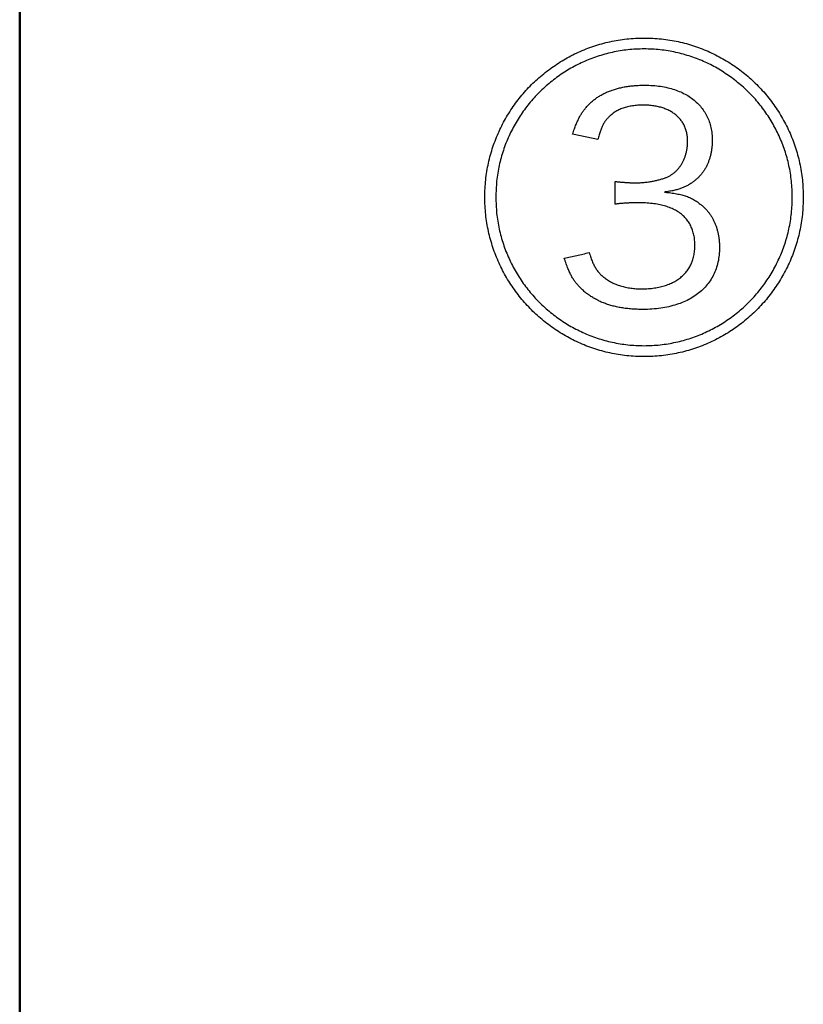
# Model space of a CAD drawing. Units: millimetres. Extents: x 31 to 415, y -307 to 272.
# Drawn here: x 355 to 360, y 130 to 135 of the extents above; entities that cross this region are included whole.
import ezdxf

# ---------------------------------------------------------------- set-up
doc = ezdxf.new("R2010")
doc.units = ezdxf.units.MM
doc.header["$LTSCALE"] = 0.165354
doc.layers.add('NoLayerName_001', color=7, linetype='Continuous')
doc.layers.add('NoLayerName_002', color=7, linetype='Continuous')

# ---------------------------------------------------------------- blocks, each defined once
blk = doc.blocks.new('JZB_0024')
at = {"layer": 'NoLayerName_002', "color": 7, "linetype": 'Continuous', "lineweight": 25}
for points, knots in [([(0.3932, 4.1582), (0.4206, 4.1762), (0.4744, 4.2145), (0.5632, 4.2595), (0.6562, 4.2964), (0.7539, 4.3233), (0.8554, 4.3399), (0.9594, 4.3454), (1.0634, 4.3399), (1.1652, 4.3234), (1.263, 4.2966), (1.3562, 4.26), (1.4445, 4.2144), (1.527, 4.1602), (1.6033, 4.098), (1.6729, 4.0285), (1.735, 3.9522), (1.7892, 3.8696), (1.8349, 3.7814), (1.8715, 3.6881), (1.898, 3.5903), (1.9156, 3.4886), (1.9165, 3.4193), (1.9184, 3.3845)], [0, 0, 0, 0, 0.098607, 0.197712, 0.297582, 0.398551, 0.501035, 0.605542, 0.710345, 0.813026, 0.914098, 1.013985, 1.113036, 1.211537, 1.309727, 1.407817, 1.506007, 1.604509, 1.70356, 1.803447, 1.904518, 2.007199, 2.112003, 2.112003, 2.112003, 2.112003]), ([(1.4864, 4.105), (1.4608, 4.1218), (1.4108, 4.1574), (1.3281, 4.1993), (1.2415, 4.2336), (1.1505, 4.2585), (1.056, 4.274), (0.9593, 4.2792), (0.8625, 4.274), (0.768, 4.2586), (0.677, 4.2335), (0.5902, 4.1994), (0.5081, 4.1568), (0.4312, 4.1063), (0.3601, 4.0484), (0.2953, 3.9836), (0.2373, 3.9125), (0.1868, 3.8356), (0.1442, 3.7535), (0.11, 3.6667), (0.0852, 3.5758), (0.0688, 3.4812), (0.0679, 3.4169), (0.0662, 3.3845)], [0, 0, 0, 0, 0.091771, 0.184011, 0.276975, 0.370974, 0.466396, 0.563715, 0.661066, 0.756517, 0.850539, 0.943521, 1.035777, 1.127559, 1.219075, 1.310504, 1.402017, 1.493795, 1.586045, 1.67902, 1.773035, 1.86848, 1.965829, 1.965829, 1.965829, 1.965829]), ([(1.9184, 3.3845), (1.9165, 3.3496), (1.9156, 3.2802), (1.898, 3.1785), (1.8715, 3.0806), (1.8349, 2.9871), (1.7892, 2.8988), (1.735, 2.816), (1.6729, 2.7395), (1.6033, 2.6698), (1.527, 2.6074), (1.4445, 2.553), (1.3563, 2.5072), (1.263, 2.4705), (1.1652, 2.4436), (1.0635, 2.427), (0.9594, 2.4214), (0.8554, 2.427), (0.7539, 2.4436), (0.6562, 2.4705), (0.563, 2.5072), (0.4748, 2.553), (0.3923, 2.6074), (0.3159, 2.6698), (0.2462, 2.7395), (0.184, 2.816), (0.1296, 2.8988), (0.0839, 2.9871), (0.0472, 3.0806), (0.0203, 3.1785), (0.0037, 3.2803), (-0.0019, 3.3843), (0.0037, 3.4883), (0.0203, 3.5897), (0.0472, 3.6874), (0.0839, 3.7805), (0.1297, 3.8687), (0.1839, 3.9513), (0.2464, 4.0275), (0.3154, 4.0979), (0.3678, 4.1375), (0.3932, 4.1582)], [0, 0, 0, 0, 0.104829, 0.207584, 0.308766, 0.40879, 0.507995, 0.606657, 0.705004, 0.80324, 0.901559, 1.000165, 1.099296, 1.199237, 1.300339, 1.403032, 1.507836, 1.612344, 1.714828, 1.8158, 1.915679, 2.014801, 2.113438, 2.211815, 2.310124, 2.408547, 2.50728, 2.606544, 2.70661, 2.807817, 2.910582, 3.015413, 3.119858, 3.222292, 3.323222, 3.423063, 3.522146, 3.62074, 3.719061, 3.817296, 3.915624, 3.915624, 3.915624, 3.915624]), ([(0.0662, 3.3845), (0.0679, 3.3519), (0.0688, 3.2873), (0.0852, 3.1925), (0.11, 3.1012), (0.1442, 3.0142), (0.1868, 2.9319), (0.2373, 2.8548), (0.2953, 2.7836), (0.3601, 2.7187), (0.4312, 2.6607), (0.5081, 2.6101), (0.5902, 2.5675), (0.677, 2.5333), (0.768, 2.5083), (0.8625, 2.4929), (0.9593, 2.4877), (1.056, 2.4929), (1.1506, 2.5083), (1.2415, 2.5333), (1.3283, 2.5675), (1.4104, 2.6101), (1.4872, 2.6607), (1.5583, 2.7187), (1.6231, 2.7836), (1.6811, 2.8548), (1.7317, 2.9319), (1.7743, 3.0142), (1.8084, 3.1012), (1.8334, 3.1925), (1.8488, 3.2873), (1.854, 3.3843), (1.8488, 3.4812), (1.8334, 3.5758), (1.8083, 3.6667), (1.7742, 3.7535), (1.7316, 3.8356), (1.6811, 3.9125), (1.623, 3.9834), (1.5588, 4.0489), (1.51, 4.0857), (1.4864, 4.105)], [0, 0, 0, 0, 0.097735, 0.193511, 0.287803, 0.381005, 0.473434, 0.565351, 0.656967, 0.748469, 0.840034, 0.931847, 1.02412, 1.117111, 1.211136, 1.306587, 1.403938, 1.501257, 1.59668, 1.690682, 1.783654, 1.875912, 1.967713, 2.05927, 2.150766, 2.242378, 2.334292, 2.42672, 2.519921, 2.614213, 2.709989, 2.807724, 2.905073, 3.000518, 3.094533, 3.187508, 3.279756, 3.371531, 3.46304, 3.554463, 3.645971, 3.645971, 3.645971, 3.645971]), ([(0.5287, 3.7648), (0.5305, 3.7701), (0.534, 3.7803), (0.5393, 3.795), (0.5444, 3.8087), (0.5494, 3.8214), (0.5543, 3.8333), (0.5592, 3.8445), (0.5642, 3.8549), (0.5692, 3.8648), (0.5743, 3.8742), (0.5797, 3.8832), (0.5853, 3.8919), (0.5911, 3.9004), (0.5973, 3.9088), (0.6039, 3.9171), (0.6135, 3.9286), (0.6264, 3.9428), (0.6433, 3.959), (0.6613, 3.9739), (0.6805, 3.9876), (0.7008, 4.0001), (0.7221, 4.0114), (0.7446, 4.0215), (0.7682, 4.0304), (0.7929, 4.038), (0.8186, 4.0445), (0.8455, 4.0498), (0.8734, 4.054), (0.9024, 4.0569), (0.9325, 4.0586), (0.9692, 4.0593), (1.0113, 4.058), (1.0576, 4.053), (1.1011, 4.0448), (1.1419, 4.0335), (1.1797, 4.019), (1.2144, 4.0017), (1.246, 3.9813), (1.2746, 3.9585), (1.2905, 3.9405), (1.2988, 3.9319)], [0, 0, 0, 0, 0.0167338, 0.0323375, 0.0469151, 0.0605723, 0.0734156, 0.0855535, 0.097096, 0.108155, 0.1188441, 0.1292777, 0.1395713, 0.1498401, 0.1601986, 0.1707598, 0.1816345, 0.2050397, 0.2283631, 0.2517199, 0.275224, 0.2989864, 0.3231134, 0.3477061, 0.3728588, 0.398659, 0.425187, 0.452516, 0.480712, 0.5098347, 0.5399373, 0.5710675, 0.6198817, 0.6663198, 0.7105332, 0.7526974, 0.7930163, 0.831726, 0.8690985, 0.9054428, 0.9411034, 0.9411034, 0.9411034, 0.9411034]), ([(1.1969, 3.6057), (1.1994, 3.6116), (1.2046, 3.6232), (1.2106, 3.6417), (1.2154, 3.6609), (1.2189, 3.6809), (1.221, 3.7016), (1.2218, 3.7243), (1.2206, 3.7483), (1.2166, 3.7729), (1.2101, 3.796), (1.2009, 3.8178), (1.1894, 3.8379), (1.1754, 3.8564), (1.1591, 3.8733), (1.1405, 3.8883), (1.1199, 3.9016), (1.0971, 3.913), (1.0723, 3.9224), (1.0456, 3.9298), (1.017, 3.9352), (0.9867, 3.9384), (0.9602, 3.9393), (0.9383, 3.9389), (0.9217, 3.9381), (0.9056, 3.9366), (0.89, 3.9346), (0.8749, 3.932), (0.8603, 3.9288), (0.8462, 3.9251), (0.8327, 3.9208), (0.8198, 3.9159), (0.8074, 3.9105), (0.7956, 3.9045), (0.7845, 3.898), (0.774, 3.8909), (0.7641, 3.8834), (0.7556, 3.8755), (0.7477, 3.8684), (0.7409, 3.8615), (0.7367, 3.8567), (0.7346, 3.8544)], [0, 0, 0, 0, 0.0189492, 0.0382989, 0.0580906, 0.078363, 0.0991529, 0.1204959, 0.1463357, 0.1711149, 0.195076, 0.2184749, 0.2415758, 0.2646434, 0.2879353, 0.3116946, 0.3361451, 0.3614877, 0.3878996, 0.4155354, 0.4445293, 0.474997, 0.5070393, 0.5240486, 0.5406296, 0.5567872, 0.5725278, 0.5878595, 0.6027921, 0.6173381, 0.6315121, 0.6453318, 0.6588177, 0.6719939, 0.6848881, 0.697532, 0.7099612, 0.7222156, 0.7321942, 0.7418463, 0.7512775, 0.7512775, 0.7512775, 0.7512775]), ([(1.2988, 3.9319), (1.3058, 3.9225), (1.3209, 3.9042), (1.3383, 3.873), (1.3523, 3.8397), (1.3624, 3.804), (1.3685, 3.7662), (1.3701, 3.7329), (1.3694, 3.7053), (1.3678, 3.684), (1.365, 3.6634), (1.3611, 3.6434), (1.3562, 3.624), (1.3502, 3.6053), (1.3431, 3.5873), (1.335, 3.57), (1.3258, 3.5535), (1.3156, 3.5379), (1.3044, 3.523), (1.2922, 3.509), (1.279, 3.4959), (1.2648, 3.4837), (1.2517, 3.4741), (1.2405, 3.4664), (1.2314, 3.4606), (1.2223, 3.4553), (1.2131, 3.4503), (1.2037, 3.4458), (1.1941, 3.4416), (1.1841, 3.4377), (1.1736, 3.4341), (1.1626, 3.4308), (1.1511, 3.4277), (1.1387, 3.4248), (1.1258, 3.4221), (1.1113, 3.4195), (1.099, 3.4171), (1.071, 3.4144), (1.1045, 3.4128), (1.1193, 3.4104), (1.1324, 3.4086), (1.1383, 3.4077)], [0, 0, 0, 0, 0.0353522, 0.0707934, 0.1067323, 0.1435762, 0.1817201, 0.2215375, 0.243322, 0.2646031, 0.2854127, 0.3057858, 0.3257606, 0.3453785, 0.3646846, 0.3837274, 0.4025594, 0.4212361, 0.4398167, 0.4583633, 0.4769405, 0.495615, 0.514455, 0.5255137, 0.536256, 0.5467817, 0.5571933, 0.5675959, 0.5780959, 0.5888004, 0.5998161, 0.6112485, 0.6232013, 0.6357759, 0.6490715, 0.6631848, 0.6782108, 0.6942424, 0.7145148, 0.7335809, 0.7515479, 0.7515479, 0.7515479, 0.7515479]), ([(0.7346, 3.8544), (0.7327, 3.852), (0.7287, 3.8472), (0.7232, 3.8396), (0.7181, 3.8316), (0.7133, 3.8231), (0.7088, 3.8142), (0.7045, 3.8046), (0.7004, 3.7944), (0.6964, 3.7834), (0.6925, 3.7716), (0.6887, 3.759), (0.6847, 3.7453), (0.6823, 3.7359), (0.6809, 3.731)], [0, 0, 0, 0, 0.0093198, 0.0186404, 0.0280751, 0.0377366, 0.0477355, 0.0581789, 0.0691701, 0.080808, 0.0931879, 0.1064011, 0.1205365, 0.1356803, 0.1356803, 0.1356803, 0.1356803]), ([(0.785, 3.4789), (0.7876, 3.4786), (0.7929, 3.478), (0.8009, 3.4772), (0.8093, 3.4764), (0.8178, 3.4756), (0.8265, 3.4749), (0.8352, 3.4741), (0.8439, 3.4735), (0.8526, 3.4729), (0.8612, 3.4723), (0.8696, 3.4718), (0.8778, 3.4714), (0.8856, 3.471), (0.8932, 3.4708), (0.9003, 3.4706), (0.9087, 3.4706), (0.9186, 3.4707), (0.9303, 3.4712), (0.9423, 3.4719), (0.9544, 3.4729), (0.9666, 3.4742), (0.9789, 3.4757), (0.9912, 3.4775), (1.0034, 3.4795), (1.0154, 3.4817), (1.0273, 3.4841), (1.0389, 3.4867), (1.0501, 3.4895), (1.061, 3.4924), (1.0714, 3.4955), (1.0839, 3.4995), (1.0982, 3.5052), (1.1142, 3.5134), (1.1291, 3.5229), (1.1432, 3.5337), (1.1562, 3.5459), (1.1681, 3.5592), (1.1789, 3.5737), (1.1888, 3.5891), (1.1941, 3.6002), (1.1969, 3.6057)], [0, 0, 0, 0, 0.0078333, 0.0159759, 0.0243672, 0.0329468, 0.041654, 0.0504283, 0.0592092, 0.0679362, 0.0765489, 0.0849869, 0.0931901, 0.1010982, 0.1086514, 0.1157899, 0.1224543, 0.1338618, 0.145585, 0.1575665, 0.1697477, 0.1820691, 0.1944708, 0.2068925, 0.2192735, 0.2315532, 0.243671, 0.2555665, 0.2671796, 0.2784507, 0.2893212, 0.2997336, 0.3177711, 0.3355954, 0.3533003, 0.3709736, 0.3886964, 0.4065425, 0.4245792, 0.4428671, 0.4614609, 0.4614609, 0.4614609, 0.4614609]), ([(1.1383, 3.4077), (1.1439, 3.4068), (1.1548, 3.405), (1.1706, 3.4018), (1.1856, 3.3983), (1.1998, 3.3943), (1.2134, 3.3899), (1.2264, 3.385), (1.2389, 3.3795), (1.2511, 3.3735), (1.2629, 3.3668), (1.2746, 3.3594), (1.2862, 3.3513), (1.2988, 3.3415), (1.3125, 3.3306), (1.3263, 3.3176), (1.3391, 3.3038), (1.3509, 3.2892), (1.3617, 3.2737), (1.3716, 3.2574), (1.3804, 3.2404), (1.3882, 3.2226), (1.395, 3.2041), (1.4007, 3.185), (1.4055, 3.1651), (1.4091, 3.1447), (1.4118, 3.1236), (1.4134, 3.1019), (1.4141, 3.0723), (1.4122, 3.0356), (1.4054, 2.993), (1.394, 2.9529), (1.3782, 2.9154), (1.3581, 2.8807), (1.3339, 2.8489), (1.3056, 2.82), (1.2735, 2.7942), (1.2376, 2.7716), (1.198, 2.7523), (1.1551, 2.7359), (1.1247, 2.7287), (1.1092, 2.7244)], [0, 0, 0, 0, 0.0169786, 0.0330834, 0.0484337, 0.0631538, 0.0773728, 0.0912248, 0.1048474, 0.1183806, 0.1319651, 0.1457401, 0.1598419, 0.1744026, 0.1934319, 0.2123184, 0.2311302, 0.2499337, 0.268793, 0.2877695, 0.3069211, 0.3263024, 0.345964, 0.3659529, 0.386312, 0.4070805, 0.4282943, 0.4499854, 0.4721831, 0.5170782, 0.5600252, 0.6014615, 0.6418527, 0.6816814, 0.721433, 0.7615798, 0.8025664, 0.8447992, 0.8886399, 0.9344043, 0.982364, 0.982364, 0.982364, 0.982364]), ([(1.21, 2.9304), (1.2156, 2.9378), (1.2274, 2.9521), (1.241, 2.9766), (1.252, 3.0028), (1.2598, 3.0311), (1.2646, 3.0611), (1.2661, 3.0927), (1.2646, 3.1247), (1.2601, 3.1556), (1.2524, 3.1844), (1.2416, 3.2109), (1.2277, 3.2352), (1.2108, 3.2573), (1.1907, 3.277), (1.1677, 3.2944), (1.1417, 3.3095), (1.1127, 3.3223), (1.0808, 3.3327), (1.046, 3.3408), (1.0083, 3.3465), (0.9677, 3.35), (0.9369, 3.3508), (0.9168, 3.3507), (0.9083, 3.3506), (0.8998, 3.3504), (0.8913, 3.3502), (0.8826, 3.3499), (0.8738, 3.3496), (0.8649, 3.3491), (0.8557, 3.3486), (0.8464, 3.348), (0.8369, 3.3473), (0.8271, 3.3465), (0.817, 3.3457), (0.8066, 3.3447), (0.7959, 3.3436), (0.7887, 3.3428), (0.785, 3.3424)], [0, 0, 0, 0, 0.0276744, 0.0554842, 0.083771, 0.1128734, 0.1431168, 0.1748062, 0.2077849, 0.2388762, 0.268432, 0.2968595, 0.3246133, 0.3521798, 0.3800529, 0.408709, 0.4385852, 0.4700663, 0.5034802, 0.5391002, 0.5771505, 0.6178144, 0.6612407, 0.669651, 0.6780868, 0.6865736, 0.6951372, 0.7038033, 0.7125975, 0.7215457, 0.7306736, 0.7400072, 0.7495723, 0.7593948, 0.7695005, 0.7799152, 0.7906648, 0.8017751, 0.8017751, 0.8017751, 0.8017751]), ([(0.6287, 3.0503), (0.6304, 3.045), (0.6334, 3.0348), (0.6383, 3.0201), (0.6432, 3.0064), (0.6483, 2.9937), (0.6536, 2.9819), (0.6591, 2.9708), (0.6649, 2.9605), (0.671, 2.9508), (0.6775, 2.9417), (0.6845, 2.933), (0.6919, 2.9247), (0.6998, 2.9167), (0.7082, 2.9089), (0.7173, 2.9013), (0.7274, 2.8933), (0.7387, 2.8857), (0.7509, 2.8781), (0.7635, 2.8712), (0.7764, 2.8648), (0.7898, 2.859), (0.8036, 2.8538), (0.8179, 2.8491), (0.8325, 2.845), (0.8476, 2.8415), (0.8631, 2.8385), (0.879, 2.836), (0.8954, 2.8342), (0.9123, 2.8328), (0.9296, 2.832), (0.9541, 2.8317), (0.9849, 2.8327), (1.0211, 2.8365), (1.0553, 2.8428), (1.0872, 2.8515), (1.1168, 2.8626), (1.144, 2.8761), (1.1687, 2.8919), (1.1911, 2.9096), (1.2036, 2.9237), (1.21, 2.9304)], [0, 0, 0, 0, 0.0165273, 0.0319913, 0.0464964, 0.0601509, 0.0730673, 0.0853626, 0.097158, 0.1085786, 0.119752, 0.1308067, 0.1418703, 0.1530673, 0.1645177, 0.176336, 0.1886305, 0.2029498, 0.217271, 0.2316359, 0.246086, 0.260662, 0.275404, 0.2903505, 0.305539, 0.3210052, 0.3367829, 0.3529045, 0.3694003, 0.3862987, 0.4036264, 0.4214085, 0.4596683, 0.4960492, 0.5306652, 0.5636518, 0.59517, 0.6254101, 0.6545946, 0.6829793, 0.7108515, 0.7108515, 0.7108515, 0.7108515]), ([(1.1092, 2.7244), (1.0927, 2.7214), (1.059, 2.7142), (1.0061, 2.7091), (0.9585, 2.7075), (0.9177, 2.7082), (0.8851, 2.7101), (0.8537, 2.7131), (0.8234, 2.7174), (0.7943, 2.723), (0.7664, 2.7298), (0.7397, 2.7378), (0.7141, 2.7471), (0.6897, 2.7577), (0.6664, 2.7695), (0.6442, 2.7826), (0.6231, 2.7969), (0.6032, 2.8125), (0.5842, 2.8294), (0.57, 2.8442), (0.5593, 2.8556), (0.5524, 2.8637), (0.5458, 2.872), (0.5395, 2.8806), (0.5335, 2.8895), (0.5278, 2.8988), (0.5223, 2.9087), (0.5169, 2.9191), (0.5115, 2.9302), (0.5062, 2.9421), (0.5009, 2.9549), (0.4956, 2.9686), (0.4901, 2.9833), (0.4844, 2.9992), (0.4807, 3.0102), (0.4787, 3.0158)], [0, 0, 0, 0, 0.0503867, 0.1033972, 0.159199, 0.1930419, 0.2257115, 0.2572709, 0.287789, 0.317341, 0.3460085, 0.3738799, 0.4010504, 0.4276215, 0.4537005, 0.4794001, 0.5048367, 0.5301292, 0.5553977, 0.5807614, 0.5916512, 0.6023176, 0.6128726, 0.6234305, 0.634107, 0.6450183, 0.65628, 0.6680063, 0.6803094, 0.693299, 0.7070829, 0.721766, 0.7374518, 0.7542418, 0.7722361, 0.7722361, 0.7722361, 0.7722361])]:
    blk.add_open_spline(points, degree=3, knots=knots, dxfattribs=at)
for points in [[(0.6809, 3.731), (0.6556, 3.7367), (0.6048, 3.7479), (0.554, 3.7592), (0.5287, 3.7648)], [(0.785, 3.3424), (0.785, 3.3652), (0.785, 3.4106), (0.785, 3.4561), (0.785, 3.4789)], [(0.4787, 3.0158), (0.5037, 3.0216), (0.5537, 3.0331), (0.6037, 3.0445), (0.6287, 3.0503)]]:
    blk.add_open_spline(points, degree=3, dxfattribs=at)

msp = doc.modelspace()

# ---------------------------------------------------------------- linework, layer by layer
at = {"layer": 'NoLayerName_001', "color": 1, "linetype": 'Continuous', "lineweight": 50}
msp.add_line((355.3249, 122.363), (355.3249, 190.963), dxfattribs=at)

# ---------------------------------------------------------------- block references
at = {"layer": 'NoLayerName_002'}
msp.add_blockref('JZB_0024', (358.1265, 131.0225), dxfattribs=at)

doc.saveas('drawing.dxf')
